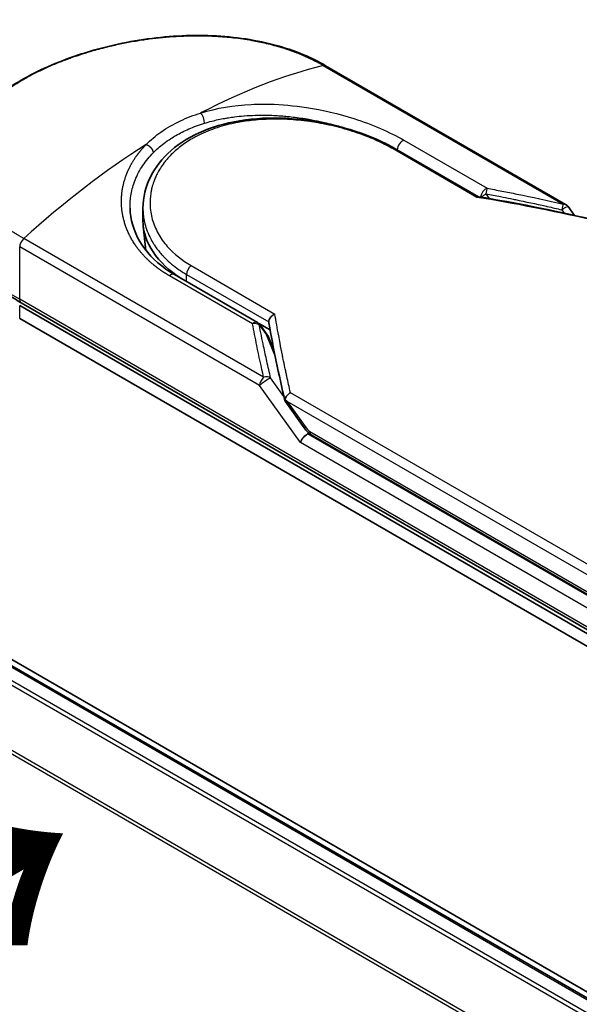
# Model space of a CAD drawing. Units: millimetres. Extents: x -2121 to 4772, y -2 to 1408.
# Drawn here: x -1874 to -1829, y 861 to 940 of the extents above; entities that cross this region are included whole.
import ezdxf

# ---------------------------------------------------------------- set-up
doc = ezdxf.new("R2010")
doc.units = ezdxf.units.MM
doc.header["$LTSCALE"] = 3.5
doc.layers.get('Defpoints').update_dxf_attribs({"lineweight": 25})
for name, color, linetype, lineweight in [('Dimension (ISO)', 7, 'Continuous', 18), ('Symbol (ISO)', 7, 'Continuous', 18), ('Visible (ISO)', 7, 'Continuous', 35), ('Visible Narrow (ISO)', 7, 'Continuous', 25)]:
    doc.layers.add(name, color=color, linetype=linetype, lineweight=lineweight)
doc.styles.add('Note Text (TK)', font='MS PGothic.ttf')
doc.dimstyles.new('Default - Method 1b (TK)', dxfattribs={"dimscale": 3.5, "dimtxt": 2.5, "dimasz": 2.5, "dimexe": 1, "dimexo": 1.5, "dimgap": 1, "dimtad": 1, "dimrnd": 1e-08, "dimdsep": 46, "dimtxsty": 'Note Text (TK)', "dimblk": 'OPEN', "dimcen": 0.09, "dimdle": 5, "dimclrd": 100, "dimclre": 100, "dimclrt": 7, "dimadec": 1, "dimazin": 1, "dimtfac": 1, "dimtmove": 0, "dimatfit": 3, "dimldrblk": 'OPEN', "dimfxl": 1, "dimtolj": 1, "dimlwd": -1, "dimlwe": -1, "dimarcsym": 0})

# ---------------------------------------------------------------- blocks, each defined once
blk = doc.blocks.new('_Open')
at = {"color": 0, "linetype": 'ByBlock', "lineweight": -2}
for p, q in [((-1, 0.1667), (0, 0)), ((-1, -0.1667), (0, 0)), ((0, 0), (-1, 0))]:
    blk.add_line(p, q, dxfattribs=at)
blk = doc.blocks.new('*D25')
at = {"layer": 'Defpoints', "color": 0}
for p in [(-2025.612, 912.862), (-2104.171, 867.506), (-1698.686, 741.096)]:
    blk.add_point(p, dxfattribs=at)
at = {"layer": 'Dimension (ISO)', "color": 100}
for p, q in [((-2030.844, 909.841), (-2107.659, 865.492)), ((-1801.716, 690.393), (-2096.621, 863.084)), ((-1703.918, 738.075), (-1797.653, 683.958))]:
    blk.add_line(p, q, dxfattribs=at)
at = {"layer": 'Dimension (ISO)', "color": 100, "xscale": 8.75, "yscale": 8.75, "zscale": 8.75}
for p, rotation in [((-2104.171, 867.506), 149.6474804219188), ((-1794.165, 685.971), 329.6474804219188)]:
    blk.add_blockref('_Open', p, dxfattribs=dict(at, rotation=rotation))
at = {"layer": 'Dimension (ISO)', "color": 7, "insert": (-1957.657, 794.04), "char_height": 17.5, "attachment_point": 4, "rotation": 329.64748, "style": 'Note Text (TK)'}
blk.add_mtext('\\A1;{\\Q29.647;\\W0.819;\\H0.816x;360}', dxfattribs=at)

msp = doc.modelspace()

# ---------------------------------------------------------------- linework, layer by layer
at = {"layer": 'Visible (ISO)'}
for p, q in [((-1734.5846, 807.9457), (-2010.3866, 967.18)), ((-1735.6236, 808.06), (-2009.5286, 966.1991)), ((-1830.0666, 925.4124), (-1849.3765, 936.5609)), ((-1843.7197, 929.8576), (-1837.074, 926.0207)), ((-1864.0755, 924.0912), (-1864.0755, 925.1048)), ((-1829.8713, 925.2354), (-1829.3617, 924.5251)), ((-1863.8434, 921.7145), (-1864.0525, 923.6625)), ((-1861.5464, 919.772), (-1854.8497, 915.9057)), ((-1820.8334, 886.8728), (-1873.8664, 917.4915)), ((-1873.9958, 917.2673), (-1820.9628, 886.6486)), ((-1873.9958, 916.2466), (-1820.9628, 885.628)), ((-1854.7612, 915.8438), (-1853.8441, 915.3143)), ((-1854.6562, 915.7312), (-1854.0765, 914.9315)), ((-1853.5339, 913.6813), (-1854.0063, 914.8066)), ((-1852.6337, 909.5803), (-1851.0934, 907.4334)), ((-1850.5303, 906.8761), (-1820.3914, 889.4754))]:
    msp.add_line(p, q, dxfattribs=at)
for centre, start, end in [((-1830.3791, 924.8711), 35.649907, 60), ((-1855.1622, 915.3644), 35.936418, 59.999949), ((-1854.5826, 914.5647), 22.771848, 35.936496)]:
    msp.add_arc(centre, 0.625, start, end, dxfattribs=at)
for centre, major_axis, ratio, start_param, end_param in [((-1852.0755, 924.0912), (-12, 0), 0.5773503, 0, 0.7384935), ((-1847.6884, 912.3258), (-6.4355, 2.1071), 0.7250098, 0.9574347, 0.9944899), ((-1850.9646, 906.5217), (-0.4278, -0.4723), 0.3788522, 4.0085227, 5.5793191), ((-1851.5896, 907.3929), (0.8716, -0.325), 0.4514162, 5.9263231, 6.1390733), ((-1851.5471, 907.3337), (1.2182, -2.1784), 0.2252866, 1.2997199, 1.3174832), ((-1851.5896, 907.4349), (0.7696, -0.9863), 0.4407385, 0.8249934, 0.855705), ((-1850.2178, 907.4174), (-0.3125, -0.5413), 0.5773503, 6.2831095, 6.2832033)]:
    msp.add_ellipse(centre, major_axis=major_axis, ratio=ratio, start_param=start_param, end_param=end_param, dxfattribs=at)
for points, knots in [([(-1879.1214, 928.5533), (-1879.1215, 929.5187), (-1878.8318, 930.4899), (-1877.7509, 932.3155), (-1876.9439, 933.1954), (-1874.8535, 934.8637), (-1873.5132, 935.6644), (-1870.5201, 937.0342), (-1868.833, 937.6211), (-1865.3282, 938.4967), (-1863.4683, 938.7975), (-1859.7759, 939.0479), (-1857.8978, 938.9968), (-1854.3627, 938.5117), (-1852.662, 938.0669), (-1850.5336, 937.1787), (-1849.9362, 936.8841), (-1849.3765, 936.5609)], [0.0000837, 0.0000837, 0.0000837, 0.0000837, 0.41554, 0.41554, 0.8361633, 0.8361633, 1.284609, 1.284609, 1.7293811, 1.7293811, 2.171886, 2.171886, 2.6186717, 2.6186717, 3.0673693, 3.0673693, 3.2546564, 3.2546564, 3.2546564, 3.2546564]), ([(-1864.0755, 925.1048), (-1864.0755, 925.9568), (-1863.8709, 926.8189), (-1863.097, 928.389), (-1862.525, 929.1181), (-1861.0806, 930.377), (-1860.1843, 930.9178), (-1858.1724, 931.7475), (-1857.0279, 932.0419), (-1854.6296, 932.3639), (-1853.3447, 932.392), (-1850.7964, 932.2049), (-1849.501, 931.9861), (-1847.0787, 931.3599), (-1845.9204, 930.9466), (-1844.4852, 930.2765), (-1844.0905, 930.0717), (-1843.7197, 929.8576)], [0.0000097, 0.0000097, 0.0000097, 0.0000097, 0.2942976, 0.2942976, 0.5841203, 0.5841203, 0.8801939, 0.8801939, 1.1819269, 1.1819269, 1.4878992, 1.4878992, 1.7960939, 1.7960939, 2.1022447, 2.1022447, 2.2262416, 2.2262416, 2.2262416, 2.2262416]), ([(-1837.0889, 926.0232), (-1837.0985, 926.0247), (-1837.1086, 926.0247), (-1837.1424, 926.0194), (-1837.1676, 926.008), (-1837.2004, 925.9849), (-1837.2068, 925.9801), (-1837.2132, 925.9748)], [-0.021143366, -0.021143366, -0.021143366, -0.021143366, -0.014523547, -0.014523547, 0, 0, 0.003465603, 0.003465603, 0.003465603, 0.003465603]), ([(-1879.1214, 924.9219), (-1879.1214, 924.3551), (-1879.0439, 923.7884), (-1878.7389, 922.6765), (-1878.5116, 922.1313), (-1877.9188, 921.0781), (-1877.5535, 920.5699), (-1876.6981, 919.6006), (-1876.208, 919.1395), (-1875.1168, 918.2724), (-1874.5157, 917.8664), (-1873.8664, 917.4915)], [3.92699082, 3.92699082, 3.92699082, 3.92699082, 4.08407045, 4.08407045, 4.24115008, 4.24115008, 4.39822972, 4.39822972, 4.55530935, 4.55530935, 4.71238898, 4.71238898, 4.71238898, 4.71238898]), ([(-1865.1146, 925.1133), (-1865.0951, 924.1989), (-1864.8302, 923.2737), (-1863.85, 921.6092), (-1863.1356, 920.8446), (-1862.0184, 920.0586), (-1861.7875, 919.9113), (-1861.5464, 919.772)], [0, 0, 0, 0, 0.35455506, 0.35455506, 0.69693083, 0.69693083, 0.78060307, 0.78060307, 0.78060307, 0.78060307]), ([(-1853.9521, 915.958), (-1853.9516, 916.0192), (-1853.9377, 916.083), (-1853.8857, 916.2106), (-1853.848, 916.273), (-1853.7518, 916.3924), (-1853.693, 916.448), (-1853.577, 916.5333), (-1853.5221, 916.5658), (-1853.4647, 916.5923), (-1853.4635, 916.5928), (-1853.4623, 916.5934)], [0.000001, 0.000001, 0.000001, 0.000001, 0.018080043, 0.018080043, 0.036295896, 0.036295896, 0.055519199, 0.055519199, 0.070877664, 0.070877664, 0.071213014, 0.071213014, 0.071213014, 0.071213014]), ([(-1852.6337, 909.5803), (-1852.6344, 909.5812), (-1852.635, 909.5821), (-1852.648, 909.6013), (-1852.655, 909.6221), (-1852.6578, 909.6692), (-1852.6531, 909.6954), (-1852.642, 909.7233)], [0.022084671, 0.022084671, 0.022084671, 0.022084671, 0.022723533, 0.022723533, 0.035112537, 0.035112537, 0.047974053, 0.047974053, 0.047974053, 0.047974053]), ([(-1852.642, 909.7233), (-1852.6327, 909.7775), (-1852.6139, 909.8328), (-1852.5598, 909.9412), (-1852.525, 909.9937), (-1852.4492, 910.0848), (-1852.4101, 910.124), (-1852.3295, 910.1926), (-1852.2885, 910.2223), (-1852.2339, 910.2559), (-1852.2217, 910.263), (-1852.2094, 910.2698)], [0.000001, 0.000001, 0.000001, 0.000001, 0.015758643, 0.015758643, 0.031372002, 0.031372002, 0.044623373, 0.044623373, 0.056759808, 0.056759808, 0.060218781, 0.060218781, 0.060218781, 0.060218781]), ([(-1850.5303, 906.8761), (-1850.6358, 906.937), (-1850.7311, 907.0158), (-1850.9181, 907.2032), (-1851.0091, 907.3158), (-1851.0934, 907.4334)], [0, 0, 0, 0, 0.030484184, 0.030484184, 0.065431169, 0.065431169, 0.065431169, 0.065431169])]:
    msp.add_open_spline(points, degree=3, knots=knots, dxfattribs=at)
for points in [[(-1854.0845, 932.5799), (-1854.084, 932.5798), (-1854.0836, 932.5796), (-1854.0832, 932.5795)], [(-1837.0889, 926.0232), (-1834.0391, 925.5244), (-1831.0062, 924.9157), (-1827.9978, 924.2137)], [(-1853.9452, 915.8803), (-1853.9499, 915.9072), (-1853.9523, 915.9332), (-1853.9521, 915.958)], [(-1852.6532, 909.6231), (-1853.1531, 911.752), (-1853.5876, 913.8421), (-1853.9452, 915.8803)]]:
    msp.add_open_spline(points, degree=3, dxfattribs=at)
at = {"layer": 'Visible Narrow (ISO)'}
for p, q in [((-2009.7161, 966.1805), (-1735.7337, 807.9967)), ((-2010.8563, 965.4121), (-1736.9693, 807.2833)), ((-1736.6702, 807.456), (-2010.6526, 965.6399)), ((-2012.9865, 961.1197), (-1739.2585, 803.0827)), ((-1739.1621, 803.2941), (-2012.925, 961.3512)), ((-1849.5685, 936.5802), (-1830.2586, 925.4316)), ((-1843.0817, 930.5703), (-1836.385, 926.704)), ((-1837.2132, 925.9748), (-1843.951, 929.8648)), ((-1836.4793, 926.2567), (-1836.2136, 925.8769)), ((-1830.379, 924.9767), (-1830.1852, 924.7065)), ((-1854.3645, 911.5141), (-1873.6744, 922.6627)), ((-1854.686, 910.8376), (-1873.9958, 921.9861)), ((-1873.9958, 917.7776), (-1873.9958, 921.9861)), ((-1860.2, 920.4834), (-1853.4623, 916.5934)), ((-1855.2565, 915.8085), (-1861.9532, 919.6749)), ((-1860.5608, 919.2029), (-1860.5608, 919.7735)), ((-1860.5608, 919.7735), (-1853.9521, 915.958)), ((-1820.9628, 887.159), (-1873.9958, 917.7776)), ((-1873.9958, 916.2466), (-1873.9958, 917.2673)), ((-1854.7203, 915.7252), (-1854.1406, 914.9255)), ((-1853.457, 913.2971), (-1854.1406, 914.9255)), ((-1853.5729, 913.8788), (-1853.6309, 913.9123)), ((-1852.7324, 909.9627), (-1853.8021, 911.4536)), ((-1851.4065, 906.2666), (-1854.6859, 910.8376)), ((-1820.5209, 891.1123), (-1852.4762, 909.5618)), ((-1852.4762, 909.5618), (-1851.0275, 907.5425)), ((-1820.1994, 891.7889), (-1852.2094, 910.2698)), ((-1820.5209, 889.4554), (-1850.8241, 906.951)), ((-1850.6597, 907.1622), (-1820.5209, 889.7615)), ((-1820.9628, 888.6899), (-1851.4065, 906.2666))]:
    msp.add_line(p, q, dxfattribs=at)
for centre, major_axis, ratio, start_param, end_param in [((-1860.0429, 894.194), (-30.2469, -39.5403), 0.5890509, 3.7782458, 4.0402187), ((-1849.689, 936.0197), (0.3125, 0.5413), 0.5773503, 0, 0.5092192), ((-1859.4553, 932.234), (0.1842, -0.5972), 0.4548502, 0.9140083, 2.4789232), ((-1861.6214, 924.9219), (15.625, 0), 0.5773503, 1.0073439, 1.0073767), ((-1863.2, 892.3712), (-30.6914, -41.733), 0.5439864, 4.0914854, 4.3534583), ((-1843.176, 930.0173), (-0.3125, -0.5413), 0.5773503, 3.7120049, 5.4282404), ((-1844.0322, 929.3163), (0.3125, 0.5413), 0.5773503, 6.2831841, 6.8838242), ((-1836.4793, 926.151), (-0.3125, -0.5413), 0.5773503, 3.7120091, 5.3122052), ((-1836.4793, 926.151), (-0.5121, -0.3583), 0.1392071, 4.6152878, 5.3895076), ((-1836.4793, 926.151), (-0.1145, -0.6144), 0.0314285, 3.59843, 4.5453758), ((-1805.9448, 864.9297), (85.6828, -46.2682), 0.4900215, 2.0821655, 2.190028), ((-1830.3791, 924.8711), (-0.1416, -0.6087), 0.0388777, 3.5512727, 4.5469797), ((-1830.3791, 924.8711), (0.3125, 0.5413), 0.5773503, 0, 0.5092256), ((-1861.6214, 924.9219), (-17.5, 0), 0.5773503, 0, 0.7853982), ((-1873.5539, 922.2413), (0.3125, 0.5413), 0.5773503, 1.0615772, 2.3561945), ((-1852.0755, 921.758), (-11.75, 0), 0.5773503, 0.1071706, 0.1071724), ((-1860.1188, 920.0287), (-0.3125, -0.5413), 0.5773503, 4.1117504, 5.4977881), ((-1861.8589, 919.2307), (0.3125, 0.5413), 0.5773503, 0, 1.0003797), ((-1873.5539, 918.0327), (-0.3125, -0.5413), 0.5773503, 5.4977871, 6.2831853), ((-1855.1622, 915.3644), (0.3125, 0.5413), 0.5773503, 0.0000002, 1.0003797), ((-1855.1622, 915.3644), (0.6135, 0.1195), 0.7263957, 0.6360667, 1.5829779), ((-1855.1622, 915.3644), (0.506, 0.3668), 0.1274747, 0, 0.4242652), ((-1854.5826, 914.5647), (0.506, 0.3668), 0.1274747, 0, 0.4242158), ((-1854.5826, 914.5647), (0.5763, 0.2419), 0.5351938, 0, 0.5044076), ((-1854.244, 911.0927), (0.3125, 0.5413), 0.577375, 1.0616368, 2.3562078), ((-1854.244, 911.0927), (0.5078, 0.3643), 0.1380712, 0.4248892, 2.5192583), ((-1854.244, 911.0927), (0.6086, 0.1424), 0.7008381, 0.6094199, 1.6050556), ((-1850.5856, 907.7977), (-0.5078, -0.3643), 0.1380702, 5.6608507, 6.283187), ((-1851.2754, 909.2698), (0.7952, -2.1401), 0.2432493, 5.5559476, 5.9968027), ((-1850.2178, 907.4174), (-0.3125, -0.5413), 0.5773503, 5.4978014, 6.2831095)]:
    msp.add_ellipse(centre, major_axis=major_axis, ratio=ratio, start_param=start_param, end_param=end_param, dxfattribs=at)
for points, degree, knots in [([(-1873.6744, 922.6627), (-1873.6995, 922.6772), (-1873.7252, 922.6919), (-1873.7513, 922.707), (-1873.7831, 922.7255), (-1873.8156, 922.7445), (-1873.849, 922.7644), (-1873.882, 922.784), (-1873.916, 922.8045), (-1873.9522, 922.8262), (-1873.9612, 922.8316), (-1873.9702, 922.837), (-1873.9792, 922.8424), (-1874.0398, 922.8788), (-1874.1016, 922.9163), (-1874.1646, 922.9554), (-1874.1962, 922.975), (-1874.2282, 922.9951), (-1874.2608, 923.0155), (-1874.271, 923.0219), (-1874.2812, 923.0283), (-1874.2914, 923.0347), (-1874.3351, 923.0622), (-1874.3797, 923.0903), (-1874.4247, 923.1191), (-1874.4345, 923.1253), (-1874.4443, 923.1316), (-1874.4541, 923.1379), (-1874.526, 923.184), (-1874.5989, 923.2318), (-1874.6724, 923.281), (-1874.7443, 923.3291), (-1874.8167, 923.3787), (-1874.8904, 923.4296), (-1874.9211, 923.4508), (-1874.952, 923.4722), (-1874.9832, 923.494), (-1875.1373, 923.6017), (-1875.2969, 923.7167), (-1875.4559, 923.8374), (-1875.4788, 923.8548), (-1875.5016, 923.8723), (-1875.5245, 923.8899), (-1875.6192, 923.9628), (-1875.7134, 924.0377), (-1875.8066, 924.1141), (-1875.9053, 924.1948), (-1876.0028, 924.2773), (-1876.0994, 924.3608), (-1876.1617, 924.4147), (-1876.2239, 924.4695), (-1876.2857, 924.5251), (-1876.521, 924.737), (-1876.7496, 924.9604), (-1876.9629, 925.191), (-1877.0195, 925.2522), (-1877.0751, 925.3138), (-1877.1296, 925.3759), (-1877.1668, 925.4182), (-1877.2035, 925.4608), (-1877.2398, 925.5036), (-1877.2972, 925.5715), (-1877.3535, 925.6399), (-1877.4085, 925.709), (-1877.6001, 925.9496), (-1877.7758, 926.1975), (-1877.9311, 926.4519), (-1878.179, 926.858), (-1878.3744, 927.2804), (-1878.5081, 927.7141), (-1878.5483, 927.8444), (-1878.583, 927.9757), (-1878.6121, 928.1078), (-1878.6726, 928.3821), (-1878.7073, 928.6528), (-1878.7167, 928.9254), (-1878.7267, 929.2144), (-1878.7084, 929.5056), (-1878.6585, 929.8057), (-1878.6345, 929.9501), (-1878.6034, 930.095), (-1878.5649, 930.24), (-1878.5038, 930.4703), (-1878.4243, 930.7009), (-1878.3263, 930.9306), (-1878.1613, 931.3173), (-1877.9666, 931.664), (-1877.7014, 932.0455), (-1877.63, 932.1483), (-1877.5575, 932.2471), (-1877.4837, 932.343), (-1877.315, 932.5623), (-1877.1403, 932.7663), (-1876.9542, 932.9656), (-1876.8641, 933.062), (-1876.7671, 933.1618), (-1876.6629, 933.2643), (-1876.5403, 933.3849), (-1876.4078, 933.5092), (-1876.2651, 933.6362), (-1876.1686, 933.7221), (-1876.0694, 933.8075), (-1875.9677, 933.8923), (-1875.6552, 934.1529), (-1875.3408, 934.3924), (-1874.985, 934.6403), (-1874.5986, 934.9094), (-1874.1828, 935.1732), (-1873.7426, 935.4274), (-1873.66, 935.4751), (-1873.5766, 935.5224), (-1873.4923, 935.5694), (-1873.2273, 935.7173), (-1872.9519, 935.8627), (-1872.676, 936.0012), (-1872.3932, 936.1432), (-1872.1098, 936.2779), (-1871.8111, 936.4125), (-1871.6596, 936.4808), (-1871.5043, 936.549), (-1871.3471, 936.6161), (-1870.8752, 936.8178), (-1870.4164, 936.9984), (-1869.9191, 937.1777), (-1869.887, 937.1892), (-1869.8549, 937.2008), (-1869.8227, 937.2122), (-1869.5324, 937.3157), (-1869.236, 937.4159), (-1868.9355, 937.5119), (-1868.6557, 937.6013), (-1868.3711, 937.6876), (-1868.0834, 937.7702), (-1867.6751, 937.8874), (-1867.2605, 937.9969), (-1866.8456, 938.0976), (-1866.5173, 938.1772), (-1866.1049, 938.2696), (-1865.773, 938.3379), (-1865.4272, 938.409), (-1865.0602, 938.4783), (-1864.6784, 938.5428), (-1864.4453, 938.5821), (-1864.2166, 938.618), (-1863.9943, 938.6504), (-1863.8525, 938.6711), (-1863.7134, 938.6904), (-1863.5772, 938.7084), (-1862.8559, 938.8038), (-1862.1305, 938.8739), (-1861.4118, 938.9168), (-1860.6067, 938.9648), (-1859.8103, 938.9784), (-1859.0376, 938.9593), (-1858.695, 938.9509), (-1858.3571, 938.9361), (-1858.0251, 938.9153), (-1857.5401, 938.8849), (-1857.067, 938.8416), (-1856.607, 938.7863), (-1856.1056, 938.726), (-1855.6198, 938.6515), (-1855.1514, 938.5642), (-1855.06, 938.5472), (-1854.9693, 938.5297), (-1854.8792, 938.5118), (-1854.8371, 938.5034), (-1854.795, 938.4949), (-1854.7531, 938.4862), (-1854.5524, 938.445), (-1854.3545, 938.4013), (-1854.1603, 938.3554), (-1853.7327, 938.2544), (-1853.3227, 938.1425), (-1852.9387, 938.0251), (-1852.931, 938.0227), (-1852.9232, 938.0203), (-1852.9155, 938.018), (-1852.6556, 937.9381), (-1852.4014, 937.8541), (-1852.1577, 937.7673), (-1852.0177, 937.7175), (-1851.8812, 937.6668), (-1851.7491, 937.6159), (-1851.7188, 937.6043), (-1851.6888, 937.5926), (-1851.659, 937.5809), (-1851.4911, 937.5151), (-1851.331, 937.4491), (-1851.1804, 937.3846), (-1851.1306, 937.3633), (-1851.0816, 937.3421), (-1851.0333, 937.3209), (-1850.9016, 937.2631), (-1850.7752, 937.2054), (-1850.6542, 937.1482), (-1850.5672, 937.107), (-1850.4829, 937.0661), (-1850.4016, 937.0258), (-1850.3974, 937.0237), (-1850.3933, 937.0217), (-1850.3892, 937.0197), (-1850.3816, 937.0159), (-1850.3742, 937.0122), (-1850.3668, 937.0086), (-1850.3131, 936.9819), (-1850.2638, 936.9573), (-1850.2163, 936.933), (-1850.1693, 936.909), (-1850.124, 936.8854), (-1850.0783, 936.8612), (-1850.0536, 936.8482), (-1850.0288, 936.8349), (-1850.0036, 936.8215), (-1849.9592, 936.7979), (-1849.9208, 936.7774), (-1849.8808, 936.7555), (-1849.864, 936.7463), (-1849.8471, 936.7369), (-1849.8294, 936.7272), (-1849.8012, 936.7117), (-1849.7733, 936.6961), (-1849.7459, 936.6808), (-1849.7114, 936.6614), (-1849.6778, 936.6425), (-1849.6461, 936.6245), (-1849.6188, 936.609), (-1849.5929, 936.5943), (-1849.5685, 936.5802)], 3, [0.0000002, 0.0000002, 0.0000002, 0.0000002, 0.2682475, 0.2682475, 0.2682475, 0.5950492, 0.5950492, 0.5950492, 0.9175476, 0.9175476, 0.9175476, 0.9973105, 0.9973105, 0.9973105, 1.5324971, 1.5324971, 1.5324971, 1.8013532, 1.8013532, 1.8013532, 1.884922, 1.884922, 1.884922, 2.2416162, 2.2416162, 2.2416162, 2.3189969, 2.3189969, 2.3189969, 2.8853233, 2.8853233, 2.8853233, 3.4384716, 3.4384716, 3.4384716, 3.6683296, 3.6683296, 3.6683296, 4.8051961, 4.8051961, 4.8051961, 4.9689965, 4.9689965, 4.9689965, 5.6470917, 5.6470917, 5.6470917, 6.3645688, 6.3645688, 6.3645688, 6.8278915, 6.8278915, 6.8278915, 8.5931806, 8.5931806, 8.5931806, 9.0617284, 9.0617284, 9.0617284, 9.3810896, 9.3810896, 9.3810896, 9.8870347, 9.8870347, 9.8870347, 11.6494142, 11.6494142, 11.6494142, 14.4627643, 14.4627643, 14.4627643, 15.3079613, 15.3079613, 15.3079613, 17.0624252, 17.0624252, 17.0624252, 18.9213702, 18.9213702, 18.9213702, 19.815389, 19.815389, 19.815389, 21.2343432, 21.2343432, 21.2343432, 23.6237641, 23.6237641, 23.6237641, 24.267204, 24.267204, 24.267204, 25.7384356, 25.7384356, 25.7384356, 26.4501686, 26.4501686, 26.4501686, 27.2870817, 27.2870817, 27.2870817, 27.853107, 27.853107, 27.853107, 29.5914632, 29.5914632, 29.5914632, 31.4790797, 31.4790797, 31.4790797, 31.8333722, 31.8333722, 31.8333722, 32.947562, 32.947562, 32.947562, 34.0894487, 34.0894487, 34.0894487, 34.6687336, 34.6687336, 34.6687336, 36.4081819, 36.4081819, 36.4081819, 36.5202413, 36.5202413, 36.5202413, 37.5311247, 37.5311247, 37.5311247, 38.4720504, 38.4720504, 38.4720504, 39.8075036, 39.8075036, 39.8075036, 40.8641004, 40.8641004, 40.8641004, 41.9647381, 41.9647381, 41.9647381, 42.6368082, 42.6368082, 42.6368082, 43.0653758, 43.0653758, 43.0653758, 45.3365296, 45.3365296, 45.3365296, 47.8809661, 47.8809661, 47.8809661, 49.0091114, 49.0091114, 49.0091114, 50.6570538, 50.6570538, 50.6570538, 52.4534826, 52.4534826, 52.4534826, 52.8039224, 52.8039224, 52.8039224, 52.968006, 52.968006, 52.968006, 53.7533676, 53.7533676, 53.7533676, 55.4817925, 55.4817925, 55.4817925, 55.5166925, 55.5166925, 55.5166925, 56.6883416, 56.6883416, 56.6883416, 57.3614027, 57.3614027, 57.3614027, 57.5157764, 57.5157764, 57.5157764, 58.3845884, 58.3845884, 58.3845884, 58.6716005, 58.6716005, 58.6716005, 59.4544999, 59.4544999, 59.4544999, 60.0177202, 60.0177202, 60.0177202, 60.0464036, 60.0464036, 60.0464036, 60.0988256, 60.0988256, 60.0988256, 60.4804935, 60.4804935, 60.4804935, 60.8578212, 60.8578212, 60.8578212, 61.0619869, 61.0619869, 61.0619869, 61.4219772, 61.4219772, 61.4219772, 61.5725379, 61.5725379, 61.5725379, 61.8121634, 61.8121634, 61.8121634, 62.1146609, 62.1146609, 62.1146609, 62.3745537, 62.3745537, 62.3745537, 62.3745537]), ([(-1859.4333, 932.7564), (-1858.1341, 933.1593), (-1856.7491, 933.3764), (-1855.3648, 933.4453), (-1855.0422, 933.4613), (-1854.7175, 933.4695), (-1854.3904, 933.4699), (-1854.225, 933.4701), (-1854.0634, 933.4684), (-1853.8956, 933.4647), (-1852.9092, 933.4432), (-1851.9032, 933.3525), (-1850.9171, 933.2023), (-1849.6068, 933.0028), (-1848.3151, 932.6967), (-1847.1036, 932.3106), (-1845.6096, 931.8345), (-1844.2376, 931.2377), (-1843.0817, 930.5703)], 3, [0, 0, 0, 0, 4.9210891, 4.9210891, 4.9210891, 6.0681686, 6.0681686, 6.0681686, 6.6484847, 6.6484847, 6.6484847, 10.0593264, 10.0593264, 10.0593264, 14.5917953, 14.5917953, 14.5917953, 20.1812515, 20.1812515, 20.1812515, 20.1812515]), ([(-1863.8095, 930.2298), (-1863.4622, 930.5834), (-1863.0671, 930.9179), (-1862.6306, 931.2256), (-1862.1543, 931.5612), (-1861.6287, 931.8647), (-1861.0651, 932.1294), (-1860.5486, 932.372), (-1860.0004, 932.5821), (-1859.4333, 932.7564)], 3, [0, 0, 0, 0, 2.6620505, 2.6620505, 2.6620505, 5.5663935, 5.5663935, 5.5663935, 8.2287289, 8.2287289, 8.2287289, 8.2287289]), ([(-1859.1277, 931.9356), (-1858.9345, 931.9948), (-1858.7386, 932.0497), (-1858.5408, 932.1004), (-1858.1976, 932.1884), (-1857.8485, 932.2635), (-1857.4971, 932.3262), (-1857.393, 932.3447), (-1857.292, 932.3617), (-1857.1916, 932.3775), (-1857.0294, 932.4031), (-1856.8693, 932.4258), (-1856.7015, 932.447), (-1856.4544, 932.4781), (-1856.2079, 932.5035), (-1855.9584, 932.5238), (-1855.941, 932.5252), (-1855.9237, 932.5266), (-1855.9063, 932.5279), (-1855.6303, 932.5495), (-1855.349, 932.5652), (-1855.0463, 932.5745), (-1854.9602, 932.5772), (-1854.8724, 932.5793), (-1854.7843, 932.5807), (-1854.5692, 932.5844), (-1854.3523, 932.5842), (-1854.1544, 932.5811), (-1853.9648, 932.5782), (-1853.7606, 932.5722), (-1853.555, 932.563), (-1853.4574, 932.5586), (-1853.3595, 932.5536), (-1853.2627, 932.5479), (-1853.1095, 932.5389), (-1852.9568, 932.5282), (-1852.8085, 932.5163), (-1852.6552, 932.504), (-1852.5213, 932.4919), (-1852.3724, 932.477), (-1852.3472, 932.4744), (-1852.322, 932.4719), (-1852.2967, 932.4692), (-1851.8802, 932.426), (-1851.4641, 932.371), (-1851.0515, 932.3052), (-1850.9397, 932.2874), (-1850.8281, 932.2687), (-1850.7168, 932.2493), (-1850.3987, 932.1939), (-1850.1011, 932.1353), (-1849.8223, 932.0757), (-1849.6556, 932.0401), (-1849.4956, 932.004), (-1849.342, 931.9679), (-1849.1021, 931.9114), (-1848.8655, 931.8521), (-1848.6154, 931.785), (-1848.4442, 931.7391), (-1848.2668, 931.6895), (-1848.0779, 931.6342), (-1847.8695, 931.5731), (-1847.6578, 931.5079), (-1847.4477, 931.4399), (-1847.4006, 931.4246), (-1847.3535, 931.4093), (-1847.3066, 931.3938)], 3, [0.0000031, 0.0000031, 0.0000031, 0.0000031, 0.7408973, 0.7408973, 0.7408973, 2.0261245, 2.0261245, 2.0261245, 2.4065096, 2.4065096, 2.4065096, 3.0214449, 3.0214449, 3.0214449, 3.9272702, 3.9272702, 3.9272702, 3.9902079, 3.9902079, 3.9902079, 4.9902163, 4.9902163, 4.9902163, 5.2746535, 5.2746535, 5.2746535, 5.9691261, 5.9691261, 5.9691261, 6.6348549, 6.6348549, 6.6348549, 6.9506698, 6.9506698, 6.9506698, 7.4503311, 7.4503311, 7.4503311, 7.9664725, 7.9664725, 7.9664725, 8.0539755, 8.0539755, 8.0539755, 9.4985137, 9.4985137, 9.4985137, 9.8900541, 9.8900541, 9.8900541, 11.0093903, 11.0093903, 11.0093903, 11.6789279, 11.6789279, 11.6789279, 12.7249986, 12.7249986, 12.7249986, 13.4404839, 13.4404839, 13.4404839, 14.230417, 14.230417, 14.230417, 14.407443, 14.407443, 14.407443, 14.407443]), ([(-1843.951, 929.8648), (-1844.2987, 930.0656), (-1844.6782, 930.2634), (-1845.0893, 930.4546), (-1845.4969, 930.6443), (-1845.9483, 930.8328), (-1846.4192, 931.0064), (-1846.9213, 931.1915), (-1847.4854, 931.373), (-1848.0436, 931.5257), (-1848.6114, 931.681), (-1849.1988, 931.8156), (-1849.7918, 931.9248), (-1849.8644, 931.9381), (-1849.9393, 931.9514), (-1850.0121, 931.964), (-1850.2261, 932.001), (-1850.4451, 932.0355), (-1850.6702, 932.0671), (-1850.9718, 932.1095), (-1851.2715, 932.1447), (-1851.5582, 932.1723), (-1852.1459, 932.2289), (-1852.7302, 932.2594), (-1853.3092, 932.2629), (-1853.8726, 932.2662), (-1854.476, 932.2416), (-1855.0282, 932.1906), (-1855.4672, 932.1501), (-1855.8674, 932.0966), (-1856.2989, 932.0207), (-1856.4551, 931.9932), (-1856.5606, 931.973), (-1856.7144, 931.9412), (-1857.0108, 931.8799), (-1857.248, 931.8231), (-1857.5307, 931.7458), (-1857.7962, 931.6733), (-1858.0552, 931.5935), (-1858.3078, 931.5063), (-1858.7969, 931.3374), (-1859.3085, 931.1196), (-1859.7468, 930.8922), (-1859.871, 930.8277), (-1859.9953, 930.7595), (-1860.1184, 930.6882), (-1860.4493, 930.4966), (-1860.771, 930.283), (-1861.0564, 930.0636), (-1861.3476, 929.8398), (-1861.6451, 929.5745), (-1861.8897, 929.3191), (-1861.9318, 929.2752), (-1861.9733, 929.2307), (-1862.014, 929.1859), (-1862.0559, 929.1397), (-1862.0936, 929.0972), (-1862.1341, 929.0502), (-1862.1762, 929.0012), (-1862.2118, 928.9584), (-1862.2523, 928.9085), (-1862.291, 928.8609), (-1862.3288, 928.8129), (-1862.3659, 928.7645), (-1862.587, 928.4755), (-1862.7819, 928.1671), (-1862.9394, 927.857), (-1862.9922, 927.7531), (-1863.0412, 927.6484), (-1863.0866, 927.5429), (-1863.1359, 927.4285), (-1863.1705, 927.3405), (-1863.2119, 927.2251), (-1863.2692, 927.0655), (-1863.3177, 926.907), (-1863.358, 926.7472), (-1863.3714, 926.694), (-1863.3836, 926.6406), (-1863.3951, 926.5873), (-1863.4065, 926.5347), (-1863.4161, 926.4888), (-1863.4258, 926.4362), (-1863.435, 926.3859), (-1863.4435, 926.3356), (-1863.4511, 926.2854), (-1863.4971, 925.9839), (-1863.515, 925.684), (-1863.5057, 925.3857), (-1863.499, 925.1729), (-1863.4833, 925.0038), (-1863.4508, 924.7936), (-1863.4204, 924.5973), (-1863.3781, 924.4016), (-1863.3237, 924.2074), (-1863.2154, 923.8211), (-1863.0587, 923.4403), (-1862.8556, 923.0733), (-1862.7591, 922.899), (-1862.6468, 922.7184), (-1862.5186, 922.537), (-1862.3903, 922.3556), (-1862.2554, 922.1865), (-1862.1204, 922.0322), (-1861.5844, 921.4197), (-1860.9188, 920.8984), (-1860.2, 920.4834)], 3, [0, 0, 0, 0, 1.9326653, 1.9326653, 1.9326653, 3.8488842, 3.8488842, 3.8488842, 5.8916984, 5.8916984, 5.8916984, 7.9696267, 7.9696267, 7.9696267, 8.2240952, 8.2240952, 8.2240952, 8.9724883, 8.9724883, 8.9724883, 9.9753498, 9.9753498, 9.9753498, 12.0308764, 12.0308764, 12.0308764, 14.0313897, 14.0313897, 14.0313897, 15.6217751, 15.6217751, 15.6217751, 16.1972366, 16.1972366, 16.1972366, 17.3057245, 17.3057245, 17.3057245, 18.3470187, 18.3470187, 18.3470187, 20.362564, 20.362564, 20.362564, 20.9336993, 20.9336993, 20.9336993, 22.4687735, 22.4687735, 22.4687735, 24.0353656, 24.0353656, 24.0353656, 24.3052621, 24.3052621, 24.3052621, 24.5833723, 24.5833723, 24.5833723, 24.8731564, 24.8731564, 24.8731564, 25.1498142, 25.1498142, 25.1498142, 26.8020109, 26.8020109, 26.8020109, 27.3553513, 27.3553513, 27.3553513, 27.9559601, 27.9559601, 27.9559601, 28.7859713, 28.7859713, 28.7859713, 29.0626439, 29.0626439, 29.0626439, 29.3362649, 29.3362649, 29.3362649, 29.5980541, 29.5980541, 29.5980541, 31.1687701, 31.1687701, 31.1687701, 32.2898136, 32.2898136, 32.2898136, 33.3369313, 33.3369313, 33.3369313, 35.4195262, 35.4195262, 35.4195262, 36.4087956, 36.4087956, 36.4087956, 37.3980651, 37.3980651, 37.3980651, 41.3252759, 41.3252759, 41.3252759, 41.3252759]), ([(-1861.4346, 930.9453), (-1861.085, 931.1471), (-1860.7555, 931.312), (-1860.379, 931.4756), (-1859.9933, 931.6432), (-1859.5659, 931.8015), (-1859.1277, 931.9356)], 3, [0, 0, 0, 0, 1.6819497, 1.6819497, 1.6819497, 3.4048968, 3.4048968, 3.4048968, 3.4048968]), ([(-1863.2553, 929.5526), (-1863.0041, 929.8086), (-1862.7086, 930.0696), (-1862.4002, 930.3046), (-1862.2062, 930.4524), (-1862.0311, 930.5748), (-1861.8259, 930.7068), (-1861.6974, 930.7894), (-1861.5661, 930.8695), (-1861.4346, 930.9453)], 3, [0.0001461, 0.0001461, 0.0001461, 0.0001461, 1.6817036, 1.6817036, 1.6817036, 2.7389439, 2.7389439, 2.7389439, 3.4013927, 3.4013927, 3.4013927, 3.4013927]), ([(-1861.9532, 919.6749), (-1862.3697, 919.9154), (-1862.7624, 920.1744), (-1863.1281, 920.451), (-1863.8121, 921.0427), (-1864.3852, 921.6965), (-1864.6417, 922.0364), (-1865.4037, 923.2236), (-1865.8119, 924.5224), (-1865.9149, 925.4607), (-1865.8096, 926.6661), (-1865.4073, 927.8197), (-1865.3029, 928.0739), (-1865.0133, 928.6844), (-1864.6402, 929.268), (-1864.3919, 929.6007), (-1864.1143, 929.922), (-1863.8095, 930.2298)], 5, [0, 0, 0, 0, 0, 0, 3.3449907, 3.3449907, 3.3449907, 6.7132597, 6.7132597, 6.7132597, 14.6479113, 14.6479113, 14.6479113, 16.9171499, 16.9171499, 16.9171499, 20.2013892, 20.2013892, 20.2013892, 20.2013892, 20.2013892, 20.2013892]), ([(-1863.8095, 930.2298), (-1863.7595, 930.2125), (-1863.7075, 930.1892), (-1863.6478, 930.157), (-1863.5247, 930.0683), (-1863.4191, 929.9531), (-1863.3772, 929.894), (-1863.3147, 929.79), (-1863.2769, 929.6879), (-1863.2644, 929.6397), (-1863.2575, 929.5944), (-1863.2554, 929.5525)], 5, [0.0000001, 0.0000001, 0.0000001, 0.0000001, 0.0000001, 0.0000001, 0.3999275, 0.3999275, 0.3999275, 0.7998549, 0.7998549, 0.7998549, 1.1844363, 1.1844363, 1.1844363, 1.1844363, 1.1844363, 1.1844363]), ([(-1865.1146, 925.1133), (-1865.1225, 925.4803), (-1865.0946, 925.8519), (-1865.0285, 926.2248), (-1864.9614, 926.6032), (-1864.8568, 926.9777), (-1864.7055, 927.3592), (-1864.5461, 927.7612), (-1864.3318, 928.1687), (-1864.0782, 928.5465), (-1863.8348, 928.909), (-1863.5582, 929.244), (-1863.2554, 929.5525)], 3, [11.3556883, 11.3556883, 11.3556883, 11.3556883, 13.2976767, 13.2976767, 13.2976767, 15.2685457, 15.2685457, 15.2685457, 17.3453911, 17.3453911, 17.3453911, 19.3383907, 19.3383907, 19.3383907, 19.3383907]), ([(-1836.4793, 926.2567), (-1836.0846, 926.1831), (-1835.691, 926.1079), (-1835.2979, 926.031), (-1835.0284, 925.9783), (-1834.7645, 925.9258), (-1834.4968, 925.8718), (-1834.3662, 925.8455), (-1834.2347, 925.8187), (-1834.1013, 925.7914), (-1833.2704, 925.6213), (-1832.486, 925.4533), (-1831.6434, 925.265), (-1831.6044, 925.2563), (-1831.5654, 925.2476), (-1831.5263, 925.2388), (-1831.145, 925.1533), (-1830.7625, 925.0659), (-1830.3791, 924.9767)], 3, [0.0000002, 0.0000002, 0.0000002, 0.0000002, 1.386677, 1.386677, 1.386677, 2.337215, 2.337215, 2.337215, 2.8009673, 2.8009673, 2.8009673, 5.6887783, 5.6887783, 5.6887783, 5.8225312, 5.8225312, 5.8225312, 7.1288368, 7.1288368, 7.1288368, 7.1288368]), ([(-1836.385, 926.704), (-1835.9867, 926.6306), (-1835.5891, 926.5555), (-1835.1915, 926.4786), (-1834.7861, 926.4002), (-1834.3923, 926.3221), (-1833.9813, 926.2388), (-1832.7452, 925.9881), (-1831.5187, 925.7223), (-1830.2586, 925.4316)], 3, [0, 0, 0, 0, 1.3966989, 1.3966989, 1.3966989, 2.8211084, 2.8211084, 2.8211084, 7.1049952, 7.1049952, 7.1049952, 7.1049952]), ([(-1864.0755, 925.1047), (-1864.0755, 925.0231), (-1864.0735, 924.9418), (-1864.0696, 924.8607), (-1864.0651, 924.7682), (-1864.0582, 924.6759), (-1864.0486, 924.5835), (-1864.0352, 924.4537), (-1864.0109, 924.2839), (-1863.9817, 924.1336), (-1863.9716, 924.0815), (-1863.9611, 924.0318), (-1863.951, 923.9867), (-1863.9074, 923.7927), (-1863.852, 923.5979), (-1863.7848, 923.4049), (-1863.7133, 923.1996), (-1863.6286, 922.9962), (-1863.5318, 922.7977), (-1863.5128, 922.7588), (-1863.494, 922.7214), (-1863.4753, 922.685), (-1863.3965, 922.532), (-1863.3193, 922.3959), (-1863.2203, 922.2388), (-1863.1696, 922.1584), (-1863.1167, 922.0785), (-1863.0617, 921.9996), (-1862.9905, 921.8975), (-1862.9159, 921.7969), (-1862.8385, 921.6985), (-1862.7574, 921.5955), (-1862.6668, 921.4871), (-1862.5743, 921.3833), (-1862.5165, 921.3185), (-1862.4581, 921.2554), (-1862.4012, 921.1961), (-1862.2864, 921.0763), (-1862.167, 920.9601), (-1862.0436, 920.8477), (-1861.8664, 920.6863), (-1861.6808, 920.5327), (-1861.4886, 920.3872), (-1861.306, 920.2489), (-1861.1175, 920.118), (-1860.9244, 919.9945), (-1860.8048, 919.918), (-1860.6835, 919.8444), (-1860.5608, 919.7735)], 3, [10.1754558, 10.1754558, 10.1754558, 10.1754558, 10.6113804, 10.6113804, 10.6113804, 11.1083861, 11.1083861, 11.1083861, 11.8066345, 11.8066345, 11.8066345, 12.048378, 12.048378, 12.048378, 13.0900877, 13.0900877, 13.0900877, 14.1982176, 14.1982176, 14.1982176, 14.4154428, 14.4154428, 14.4154428, 15.3275019, 15.3275019, 15.3275019, 15.7939855, 15.7939855, 15.7939855, 16.3974086, 16.3974086, 16.3974086, 17.0300795, 17.0300795, 17.0300795, 17.4246976, 17.4246976, 17.4246976, 18.2220201, 18.2220201, 18.2220201, 19.3667312, 19.3667312, 19.3667312, 20.4543171, 20.4543171, 20.4543171, 21.1279835, 21.1279835, 21.1279835, 21.1279835]), ([(-1852.2094, 910.2698), (-1852.3096, 910.7111), (-1852.4069, 911.15), (-1852.5013, 911.5879), (-1852.5269, 911.7063), (-1852.5488, 911.8087), (-1852.5745, 911.9298), (-1852.5991, 912.0456), (-1852.624, 912.1637), (-1852.6488, 912.2821), (-1852.6979, 912.5168), (-1852.7473, 912.7559), (-1852.7925, 912.9783), (-1852.8174, 913.1011), (-1852.8327, 913.1766), (-1852.857, 913.2981), (-1852.9206, 913.6158), (-1852.9813, 913.9258), (-1853.041, 914.2385), (-1853.0785, 914.4347), (-1853.1205, 914.6581), (-1853.1562, 914.8514), (-1853.2666, 915.4488), (-1853.3688, 916.0317), (-1853.4623, 916.5934)], 3, [0.0000002, 0.0000002, 0.0000002, 0.0000002, 2.128631, 2.128631, 2.128631, 2.7042013, 2.7042013, 2.7042013, 3.254242, 3.254242, 3.254242, 4.3440526, 4.3440526, 4.3440526, 4.9460817, 4.9460817, 4.9460817, 6.5212353, 6.5212353, 6.5212353, 7.5094335, 7.5094335, 7.5094335, 10.5650101, 10.5650101, 10.5650101, 10.5650101]), ([(-1854.3646, 911.5141), (-1854.5543, 912.3507), (-1854.7407, 913.2133), (-1854.9148, 914.0648), (-1855.0382, 914.669), (-1855.1432, 915.204), (-1855.2565, 915.8085)], 3, [0, 0, 0, 0, 4.2025359, 4.2025359, 4.2025359, 7.1844317, 7.1844317, 7.1844317, 7.1844317]), ([(-1853.8021, 911.4536), (-1853.9058, 911.8969), (-1854.0088, 912.348), (-1854.1095, 912.8009), (-1854.1977, 913.1977), (-1854.2841, 913.5958), (-1854.3678, 913.9913), (-1854.4287, 914.2794), (-1854.4884, 914.567), (-1854.547, 914.8548), (-1854.5483, 914.8613), (-1854.5496, 914.8677), (-1854.5509, 914.8742), (-1854.6085, 915.1577), (-1854.665, 915.4414), (-1854.7203, 915.7252)], 3, [0, 0, 0, 0, 2.2300141, 2.2300141, 2.2300141, 4.1835319, 4.1835319, 4.1835319, 5.6064252, 5.6064252, 5.6064252, 5.6383898, 5.6383898, 5.6383898, 7.0397104, 7.0397104, 7.0397104, 7.0397104])]:
    msp.add_open_spline(points, degree=degree, knots=knots, dxfattribs=at)
msp.add_open_spline([(-1830.3791, 924.9767), (-1830.1287, 925.1512), (-1829.9016, 925.265), (-1829.8721, 925.2346)], degree=3, dxfattribs=at)

# ---------------------------------------------------------------- texts
at = {"layer": 'Symbol (ISO)', "color": 7, "insert": (-1893.118, 861.3595), "char_height": 20, "attachment_point": 4, "rotation": 30, "line_spacing_factor": 1.5, "style": 'Note Text (TK)'}
msp.add_mtext('\\fMS PGothic|b0|i0;{\\H20.0000;→}', dxfattribs=at)

# ---------------------------------------------------------------- dimensions: what is measured, and where the dimension line sits
at = {"layer": 'Dimension (ISO)', "color": 100}
dim = msp.add_linear_dim(base=(-2104.1714, 867.5057), p1=(-1698.6864, 741.0959), p2=(-2025.6121, 912.8619), angle=329.64748, text='{\\Q29.647;\\W0.819;\\H0.816x;360}', dimstyle='Default - Method 1b (TK)', override={"dimtxt": 5, "dimgap": 1, "dimdec": 0, "dimlfac": 0.2, "dimtol": 0, "dimlim": 0, "dimtp": 0, "dimtm": 0, "dimtdec": 0, "dimtofl": 0, "dimatfit": 1}, dxfattribs=at)
dim.commit()
dim.dimension.update_dxf_attribs({"geometry": '*D25', "text_midpoint": (-1949.1682, 776.7385), "dimtype": 160})

doc.saveas('drawing.dxf')
